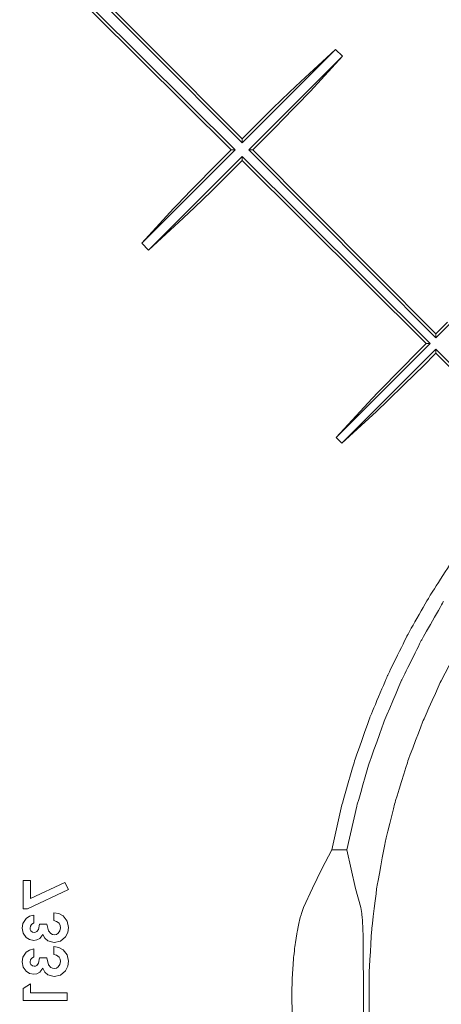
# Model space of a CAD drawing. Units: millimetres. Extents: x -768606 to -755530, y 480344 to 494308.
# Drawn here: x -760584 to -760527, y 487313 to 487448 of the extents above; entities that cross this region are included whole.
import ezdxf

# ---------------------------------------------------------------- set-up
doc = ezdxf.new("R2010")
doc.units = ezdxf.units.MM
doc.layers.add('Layer 1', color=7, linetype='CONTINUOUS')

msp = doc.modelspace()

# ---------------------------------------------------------------- linework, layer by layer
at = {"layer": 'Layer 1', "color": 8, "lineweight": 15}
for points in [[(-760594.03, 487443.65), (-760594.03, 487443.65), (-760581.35, 487456.34), (-760581.35, 487456.34)], [(-760553.75, 487430.78), (-760553.75, 487430.78), (-760579.15, 487456.34), (-760579.15, 487456.34)], [(-760578.59, 487456.34), (-760578.59, 487456.34), (-760553.75, 487431.34), (-760553.75, 487431.34)], [(-760592.93, 487442.55), (-760592.93, 487442.55), (-760580.24, 487455.24), (-760580.24, 487455.24)], [(-760580.24, 487455.24), (-760580.24, 487455.24), (-760554.69, 487429.84), (-760554.69, 487429.84)], [(-760555.24, 487429.84), (-760555.24, 487429.84), (-760580.24, 487454.69), (-760580.24, 487454.69)], [(-760553.75, 487430.78), (-760553.75, 487430.78), (-760540.98, 487443.55), (-760540.98, 487443.55)], [(-760540.98, 487443.55), (-760540.98, 487443.55), (-760545.72, 487439.18), (-760545.72, 487439.18)], [(-760540.04, 487442.61), (-760540.04, 487442.61), (-760540.98, 487443.55), (-760540.98, 487443.55)], [(-760552.81, 487429.84), (-760552.81, 487429.84), (-760540.04, 487442.61), (-760540.04, 487442.61)], [(-760540.04, 487442.61), (-760540.04, 487442.61), (-760544.41, 487437.87), (-760544.41, 487437.87)], [(-760545.72, 487439.18), (-760545.72, 487439.18), (-760547.28, 487437.7), (-760547.28, 487437.7)], [(-760544.41, 487437.87), (-760544.41, 487437.87), (-760544.93, 487437.31), (-760544.93, 487437.31)], [(-760553.65, 487431.43), (-760553.65, 487431.43), (-760553.75, 487431.34), (-760553.75, 487431.34)], [(-760553.75, 487431.34), (-760553.75, 487431.34), (-760553.75, 487430.78), (-760553.75, 487430.78)], [(-760567.45, 487417.07), (-760567.45, 487417.07), (-760554.69, 487429.84), (-760554.69, 487429.84)], [(-760555.34, 487429.74), (-760555.34, 487429.74), (-760556.78, 487428.3), (-760556.78, 487428.3)], [(-760555.24, 487429.84), (-760555.24, 487429.84), (-760555.34, 487429.74), (-760555.34, 487429.74)], [(-760554.69, 487429.84), (-760554.69, 487429.84), (-760555.24, 487429.84), (-760555.24, 487429.84)], [(-760527.26, 487404.13), (-760527.26, 487404.13), (-760552.81, 487429.84), (-760552.81, 487429.84)], [(-760552.26, 487429.84), (-760552.26, 487429.84), (-760552.81, 487429.84), (-760552.81, 487429.84)], [(-760552.16, 487429.94), (-760552.16, 487429.94), (-760552.26, 487429.84), (-760552.26, 487429.84)], [(-760527.26, 487404.68), (-760527.26, 487404.68), (-760552.26, 487429.84), (-760552.26, 487429.84)], [(-760566.52, 487416.14), (-760566.52, 487416.14), (-760553.75, 487428.91), (-760553.75, 487428.91)], [(-760553.85, 487428.25), (-760553.85, 487428.25), (-760555.28, 487426.83), (-760555.28, 487426.83)], [(-760553.75, 487428.36), (-760553.75, 487428.36), (-760553.85, 487428.25), (-760553.85, 487428.25)], [(-760553.75, 487428.36), (-760553.75, 487428.36), (-760553.75, 487428.91), (-760553.75, 487428.91)], [(-760553.75, 487428.91), (-760553.75, 487428.91), (-760528.03, 487403.35), (-760528.03, 487403.35)], [(-760528.59, 487403.35), (-760528.59, 487403.35), (-760553.75, 487428.36), (-760553.75, 487428.36)], [(-760563.09, 487421.82), (-760563.09, 487421.82), (-760567.45, 487417.07), (-760567.45, 487417.07)], [(-760561.78, 487420.5), (-760561.78, 487420.5), (-760566.52, 487416.14), (-760566.52, 487416.14)], [(-760566.52, 487416.14), (-760566.52, 487416.14), (-760567.45, 487417.07), (-760567.45, 487417.07)], [(-760527.26, 487404.13), (-760527.26, 487404.13), (-760514.41, 487416.97), (-760514.41, 487416.97)], [(-760527.08, 487404.86), (-760527.08, 487404.86), (-760527.26, 487404.68), (-760527.26, 487404.68)], [(-760527.26, 487404.68), (-760527.26, 487404.68), (-760527.26, 487404.13), (-760527.26, 487404.13)], [(-760528.03, 487403.35), (-760528.03, 487403.35), (-760540.88, 487390.5), (-760540.88, 487390.5)], [(-760540.11, 487389.73), (-760540.11, 487389.73), (-760527.26, 487402.58), (-760527.26, 487402.58)], [(-760530.21, 487401.72), (-760530.21, 487401.72), (-760528.77, 487403.17), (-760528.77, 487403.17)], [(-760528.77, 487403.17), (-760528.77, 487403.17), (-760528.59, 487403.35), (-760528.59, 487403.35)], [(-760528.03, 487403.35), (-760528.03, 487403.35), (-760528.59, 487403.35), (-760528.59, 487403.35)], [(-760527.26, 487402.58), (-760527.26, 487402.58), (-760527.26, 487402.03), (-760527.26, 487402.03)], [(-760516.81, 487392.2), (-760516.81, 487392.2), (-760527.26, 487402.58), (-760527.26, 487402.58)], [(-760527.44, 487401.84), (-760527.44, 487401.84), (-760528.87, 487400.42), (-760528.87, 487400.42)], [(-760527.26, 487402.03), (-760527.26, 487402.03), (-760527.44, 487401.84), (-760527.44, 487401.84)], [(-760521.95, 487396.75), (-760521.95, 487396.75), (-760527.26, 487402.03), (-760527.26, 487402.03)], [(-760540.88, 487390.5), (-760540.88, 487390.5), (-760536.52, 487395.24), (-760536.52, 487395.24)], [(-760535.37, 487394.09), (-760535.37, 487394.09), (-760540.11, 487389.73), (-760540.11, 487389.73)], [(-760540.88, 487390.5), (-760540.88, 487390.5), (-760540.11, 487389.73), (-760540.11, 487389.73)], [(-760540.1, 487340.3), (-760540.1, 487340.3), (-760541.46, 487334.19), (-760541.46, 487334.19)], [(-760538.07, 487340.14), (-760538.07, 487340.14), (-760539.42, 487334.19), (-760539.42, 487334.19)], [(-760541.46, 487334.19), (-760541.46, 487334.19), (-760542.82, 487331.59), (-760542.82, 487331.59)], [(-760539.42, 487334.19), (-760539.42, 487334.19), (-760541.46, 487334.19), (-760541.46, 487334.19)], [(-760538.85, 487331.53), (-760538.85, 487331.53), (-760539.42, 487334.19), (-760539.42, 487334.19)], [(-760583.64, 487329.96), (-760583.64, 487329.96), (-760583.64, 487326.11), (-760583.64, 487326.11)], [(-760582.64, 487329.96), (-760582.64, 487329.96), (-760583.64, 487329.96), (-760583.64, 487329.96)], [(-760582.64, 487327.5), (-760582.64, 487327.5), (-760582.64, 487329.96), (-760582.64, 487329.96)], [(-760583.08, 487326.11), (-760583.08, 487326.11), (-760577.48, 487328.76), (-760577.48, 487328.76)], [(-760577.96, 487329.72), (-760577.96, 487329.72), (-760582.64, 487327.5), (-760582.64, 487327.5)], [(-760577.48, 487328.76), (-760577.48, 487328.76), (-760577.96, 487329.72), (-760577.96, 487329.72)], [(-760583.64, 487326.11), (-760583.64, 487326.11), (-760583.08, 487326.11), (-760583.08, 487326.11)], [(-760545.35, 487326.27), (-760545.35, 487326.27), (-760545.64, 487325.47), (-760545.64, 487325.47)], [(-760537.39, 487325.49), (-760537.39, 487325.49), (-760537.53, 487326.27), (-760537.53, 487326.27)], [(-760583.23, 487324.8), (-760583.23, 487324.8), (-760583.69, 487324.12), (-760583.69, 487324.12)], [(-760582.18, 487325.26), (-760582.18, 487325.26), (-760582.81, 487325.09), (-760582.81, 487325.09)], [(-760582.18, 487324.19), (-760582.18, 487324.19), (-760582.18, 487325.26), (-760582.18, 487325.26)], [(-760579.48, 487325.57), (-760579.48, 487325.57), (-760579.48, 487324.49), (-760579.48, 487324.49)], [(-760579.48, 487324.49), (-760579.48, 487324.49), (-760579.08, 487324.38), (-760579.08, 487324.38)], [(-760583.79, 487323.48), (-760583.79, 487323.48), (-760583.66, 487322.78), (-760583.66, 487322.78)], [(-760582.71, 487323.48), (-760582.71, 487323.48), (-760582.67, 487323.74), (-760582.67, 487323.74)], [(-760581.41, 487324.03), (-760581.41, 487324.03), (-760581.56, 487323.29), (-760581.56, 487323.29)], [(-760580.41, 487324.03), (-760580.41, 487324.03), (-760581.41, 487324.03), (-760581.41, 487324.03)], [(-760578.56, 487323.51), (-760578.56, 487323.51), (-760578.63, 487323.12), (-760578.63, 487323.12)], [(-760577.48, 487323.57), (-760577.48, 487323.57), (-760577.64, 487324.43), (-760577.64, 487324.43)], [(-760582.15, 487322.88), (-760582.15, 487322.88), (-760582.4, 487322.93), (-760582.4, 487322.93)], [(-760582.22, 487321.8), (-760582.22, 487321.8), (-760581.78, 487321.86), (-760581.78, 487321.86)], [(-760580.96, 487322.6), (-760580.96, 487322.6), (-760580.7, 487322.09), (-760580.7, 487322.09)], [(-760579.43, 487322.57), (-760579.43, 487322.57), (-760579.67, 487322.61), (-760579.67, 487322.61)], [(-760582.18, 487320.64), (-760582.18, 487320.64), (-760582.81, 487320.47), (-760582.81, 487320.47)], [(-760582.18, 487319.56), (-760582.18, 487319.56), (-760582.18, 487320.64), (-760582.18, 487320.64)], [(-760579.48, 487320.95), (-760579.48, 487320.95), (-760579.48, 487319.87), (-760579.48, 487319.87)], [(-760579.42, 487321.49), (-760579.42, 487321.49), (-760578.56, 487321.68), (-760578.56, 487321.68)], [(-760583.23, 487320.18), (-760583.23, 487320.18), (-760583.69, 487319.5), (-760583.69, 487319.5)], [(-760582.71, 487318.86), (-760582.71, 487318.86), (-760582.67, 487319.12), (-760582.67, 487319.12)], [(-760581.41, 487319.41), (-760581.41, 487319.41), (-760581.56, 487318.67), (-760581.56, 487318.67)], [(-760580.41, 487319.41), (-760580.41, 487319.41), (-760581.41, 487319.41), (-760581.41, 487319.41)], [(-760579.48, 487319.87), (-760579.48, 487319.87), (-760579.08, 487319.76), (-760579.08, 487319.76)], [(-760577.48, 487318.95), (-760577.48, 487318.95), (-760577.64, 487319.81), (-760577.64, 487319.81)], [(-760583.79, 487318.85), (-760583.79, 487318.85), (-760583.66, 487318.15), (-760583.66, 487318.15)], [(-760582.15, 487318.25), (-760582.15, 487318.25), (-760582.4, 487318.31), (-760582.4, 487318.31)], [(-760580.96, 487317.98), (-760580.96, 487317.98), (-760580.7, 487317.47), (-760580.7, 487317.47)], [(-760579.43, 487317.95), (-760579.43, 487317.95), (-760579.67, 487317.98), (-760579.67, 487317.98)], [(-760578.56, 487318.89), (-760578.56, 487318.89), (-760578.63, 487318.5), (-760578.63, 487318.5)], [(-760582.22, 487317.17), (-760582.22, 487317.17), (-760581.78, 487317.24), (-760581.78, 487317.24)], [(-760579.42, 487316.87), (-760579.42, 487316.87), (-760578.56, 487317.06), (-760578.56, 487317.06)], [(-760582.64, 487315.87), (-760582.64, 487315.87), (-760583.64, 487315.22), (-760583.64, 487315.22)], [(-760583.64, 487315.22), (-760583.64, 487315.22), (-760583.64, 487313.56), (-760583.64, 487313.56)], [(-760582.64, 487314.63), (-760582.64, 487314.63), (-760582.64, 487315.87), (-760582.64, 487315.87)], [(-760577.63, 487314.63), (-760577.63, 487314.63), (-760582.64, 487314.63), (-760582.64, 487314.63)], [(-760577.63, 487313.56), (-760577.63, 487313.56), (-760577.63, 487314.63), (-760577.63, 487314.63)], [(-760583.64, 487313.56), (-760583.64, 487313.56), (-760577.63, 487313.56), (-760577.63, 487313.56)]]:
    msp.add_open_spline(points, degree=3, dxfattribs=at)
for points, knots in [([(-760547.28, 487437.7), (-760547.28, 487437.7), (-760547.28, 487437.7), (-760549.53, 487435.52), (-760549.53, 487435.52)], [2.2, 2.2, 2.2, 2.2, 2.2, 2.4, 2.4, 2.4, 2.4]), ([(-760545.77, 487436.43), (-760545.77, 487436.43), (-760545.77, 487436.43), (-760546.79, 487435.38), (-760546.79, 487435.38)], [0.25, 0.25, 0.25, 0.25, 0.25, 0.375, 0.375, 0.375, 0.375]), ([(-760544.93, 487437.31), (-760544.93, 487437.31), (-760544.93, 487437.31), (-760545.77, 487436.43), (-760545.77, 487436.43)], [0.125, 0.125, 0.125, 0.125, 0.125, 0.25, 0.25, 0.25, 0.25]), ([(-760549.53, 487435.52), (-760549.53, 487435.52), (-760549.53, 487435.52), (-760552.23, 487432.85), (-760552.23, 487432.85)], [2.4, 2.4, 2.4, 2.4, 2.4, 2.6, 2.6, 2.6, 2.6]), ([(-760546.79, 487435.38), (-760546.79, 487435.38), (-760546.79, 487435.38), (-760547.99, 487434.15), (-760547.99, 487434.15)], [0.375, 0.375, 0.375, 0.375, 0.375, 0.5, 0.5, 0.5, 0.5]), ([(-760547.99, 487434.15), (-760547.99, 487434.15), (-760547.99, 487434.15), (-760549.31, 487432.81), (-760549.31, 487432.81)], [0.5, 0.5, 0.5, 0.5, 0.5, 0.625, 0.625, 0.625, 0.625]), ([(-760552.23, 487432.85), (-760552.23, 487432.85), (-760552.23, 487432.85), (-760553.65, 487431.43), (-760553.65, 487431.43)], [2.6, 2.6, 2.6, 2.6, 2.6, 3, 3, 3, 3]), ([(-760549.31, 487432.81), (-760549.31, 487432.81), (-760549.31, 487432.81), (-760550.71, 487431.4), (-760550.71, 487431.4)], [0.625, 0.625, 0.625, 0.625, 0.625, 0.75, 0.75, 0.75, 0.75]), ([(-760550.71, 487431.4), (-760550.71, 487431.4), (-760550.71, 487431.4), (-760552.16, 487429.94), (-760552.16, 487429.94)], [0.75, 0.75, 0.75, 0.75, 0.75, 1, 1, 1, 1]), ([(-760556.78, 487428.3), (-760556.78, 487428.3), (-760556.78, 487428.3), (-760558.18, 487426.89), (-760558.18, 487426.89)], [3.125, 3.125, 3.125, 3.125, 3.125, 3.25, 3.25, 3.25, 3.25]), ([(-760558.18, 487426.89), (-760558.18, 487426.89), (-760558.18, 487426.89), (-760559.49, 487425.56), (-760559.49, 487425.56)], [3.25, 3.25, 3.25, 3.25, 3.25, 3.375, 3.375, 3.375, 3.375]), ([(-760555.28, 487426.83), (-760555.28, 487426.83), (-760555.28, 487426.83), (-760557.98, 487424.15), (-760557.98, 487424.15)], [6.2, 6.2, 6.2, 6.2, 6.2, 6.4, 6.4, 6.4, 6.4]), ([(-760559.49, 487425.56), (-760559.49, 487425.56), (-760559.49, 487425.56), (-760560.68, 487424.34), (-760560.68, 487424.34)], [3.375, 3.375, 3.375, 3.375, 3.375, 3.5, 3.5, 3.5, 3.5]), ([(-760560.68, 487424.34), (-760560.68, 487424.34), (-760560.68, 487424.34), (-760561.7, 487423.28), (-760561.7, 487423.28)], [3.5, 3.5, 3.5, 3.5, 3.5, 3.625, 3.625, 3.625, 3.625]), ([(-760557.98, 487424.15), (-760557.98, 487424.15), (-760557.98, 487424.15), (-760560.22, 487421.98), (-760560.22, 487421.98)], [6.4, 6.4, 6.4, 6.4, 6.4, 6.6, 6.6, 6.6, 6.6]), ([(-760561.7, 487423.28), (-760561.7, 487423.28), (-760561.7, 487423.28), (-760562.54, 487422.4), (-760562.54, 487422.4)], [3.625, 3.625, 3.625, 3.625, 3.625, 3.75, 3.75, 3.75, 3.75]), ([(-760562.54, 487422.4), (-760562.54, 487422.4), (-760562.54, 487422.4), (-760563.09, 487421.82), (-760563.09, 487421.82)], [3.75, 3.75, 3.75, 3.75, 3.75, 4, 4, 4, 4]), ([(-760560.22, 487421.98), (-760560.22, 487421.98), (-760560.22, 487421.98), (-760561.78, 487420.5), (-760561.78, 487420.5)], [6.6, 6.6, 6.6, 6.6, 6.6, 7, 7, 7, 7]), ([(-760525.66, 487406.27), (-760525.66, 487406.27), (-760525.66, 487406.27), (-760527.08, 487404.86), (-760527.08, 487404.86)], [2.6, 2.6, 2.6, 2.6, 2.6, 3, 3, 3, 3]), ([(-760531.6, 487400.31), (-760531.6, 487400.31), (-760530.21, 487401.72), (-760530.21, 487401.72), (-760530.21, 487401.72)], [2.75, 2.75, 2.75, 2.75, 2.875, 2.875, 2.875, 2.875, 2.875]), ([(-760532.92, 487398.98), (-760532.92, 487398.98), (-760531.6, 487400.31), (-760531.6, 487400.31), (-760531.6, 487400.31)], [2.625, 2.625, 2.625, 2.625, 2.75, 2.75, 2.75, 2.75, 2.75]), ([(-760528.87, 487400.42), (-760528.87, 487400.42), (-760528.87, 487400.42), (-760531.58, 487397.74), (-760531.58, 487397.74)], [4.2, 4.2, 4.2, 4.2, 4.2, 4.4, 4.4, 4.4, 4.4]), ([(-760534.11, 487397.76), (-760534.11, 487397.76), (-760532.92, 487398.98), (-760532.92, 487398.98), (-760532.92, 487398.98)], [2.5, 2.5, 2.5, 2.5, 2.625, 2.625, 2.625, 2.625, 2.625]), ([(-760535.13, 487396.71), (-760535.13, 487396.71), (-760534.11, 487397.76), (-760534.11, 487397.76), (-760534.11, 487397.76)], [2.375, 2.375, 2.375, 2.375, 2.5, 2.5, 2.5, 2.5, 2.5]), ([(-760531.58, 487397.74), (-760531.58, 487397.74), (-760531.58, 487397.74), (-760533.81, 487395.57), (-760533.81, 487395.57)], [4.4, 4.4, 4.4, 4.4, 4.4, 4.6, 4.6, 4.6, 4.6]), ([(-760536.52, 487395.24), (-760536.52, 487395.24), (-760535.97, 487395.83), (-760535.97, 487395.83), (-760535.97, 487395.83)], [2, 2, 2, 2, 2.25, 2.25, 2.25, 2.25, 2.25]), ([(-760535.97, 487395.83), (-760535.97, 487395.83), (-760535.13, 487396.71), (-760535.13, 487396.71), (-760535.13, 487396.71)], [2.25, 2.25, 2.25, 2.25, 2.375, 2.375, 2.375, 2.375, 2.375]), ([(-760533.81, 487395.57), (-760533.81, 487395.57), (-760533.81, 487395.57), (-760535.37, 487394.09), (-760535.37, 487394.09)], [4.6, 4.6, 4.6, 4.6, 4.6, 5, 5, 5, 5]), ([(-760524.59, 487374.27), (-760524.59, 487374.27), (-760528, 487369.03), (-760528, 487369.03), (-760528, 487369.03)], [4.66666667, 4.66666667, 4.66666667, 4.66666667, 4.7142857, 4.71428571, 4.71428571, 4.71428571, 4.71428571]), ([(-760528, 487369.03), (-760528, 487369.03), (-760531.1, 487363.59), (-760531.1, 487363.59), (-760531.1, 487363.59)], [4.71428571, 4.71428571, 4.71428571, 4.71428571, 4.76190475, 4.76190476, 4.76190476, 4.76190476, 4.76190476]), ([(-760526.21, 487368.12), (-760526.21, 487368.12), (-760529.23, 487362.82), (-760529.23, 487362.82), (-760529.23, 487362.82)], [5.71428571, 5.71428571, 5.71428571, 5.71428571, 5.76190475, 5.76190476, 5.76190476, 5.76190476, 5.76190476]), ([(-760531.1, 487363.59), (-760531.1, 487363.59), (-760533.87, 487357.98), (-760533.87, 487357.98), (-760533.87, 487357.98)], [4.76190476, 4.76190476, 4.76190476, 4.76190476, 4.8095238, 4.80952381, 4.80952381, 4.80952381, 4.80952381]), ([(-760529.23, 487362.82), (-760529.23, 487362.82), (-760531.94, 487357.36), (-760531.94, 487357.36), (-760531.94, 487357.36)], [5.76190476, 5.76190476, 5.76190476, 5.76190476, 5.8095238, 5.80952381, 5.80952381, 5.80952381, 5.80952381]), ([(-760523.8, 487362.51), (-760523.8, 487362.51), (-760526.55, 487357.26), (-760526.55, 487357.26), (-760526.55, 487357.26)], [0, 0, 0, 0, 0.1111111, 0.1111111, 0.1111111, 0.1111111, 0.1111111]), ([(-760533.87, 487357.98), (-760533.87, 487357.98), (-760536.29, 487352.22), (-760536.29, 487352.22), (-760536.29, 487352.22)], [4.80952381, 4.80952381, 4.80952381, 4.80952381, 4.85714285, 4.85714286, 4.85714286, 4.85714286, 4.85714286]), ([(-760531.94, 487357.36), (-760531.94, 487357.36), (-760534.32, 487351.74), (-760534.32, 487351.74), (-760534.32, 487351.74)], [5.80952381, 5.80952381, 5.80952381, 5.80952381, 5.85714285, 5.85714286, 5.85714286, 5.85714286, 5.85714286]), ([(-760526.55, 487357.26), (-760526.55, 487357.26), (-760528.98, 487351.86), (-760528.98, 487351.86), (-760528.98, 487351.86)], [0.11111111, 0.11111111, 0.11111111, 0.11111111, 0.16666666, 0.16666667, 0.16666667, 0.16666667, 0.16666667]), ([(-760536.29, 487352.22), (-760536.29, 487352.22), (-760538.37, 487346.31), (-760538.37, 487346.31), (-760538.37, 487346.31)], [4.85714286, 4.85714286, 4.85714286, 4.85714286, 4.90476189, 4.9047619, 4.9047619, 4.9047619, 4.9047619]), ([(-760534.32, 487351.74), (-760534.32, 487351.74), (-760536.37, 487346), (-760536.37, 487346), (-760536.37, 487346)], [5.85714286, 5.85714286, 5.85714286, 5.85714286, 5.90476189, 5.9047619, 5.9047619, 5.9047619, 5.9047619]), ([(-760528.98, 487351.86), (-760528.98, 487351.86), (-760531.08, 487346.32), (-760531.08, 487346.32), (-760531.08, 487346.32)], [0.16666667, 0.16666667, 0.16666667, 0.16666667, 0.22222221, 0.22222222, 0.22222222, 0.22222222, 0.22222222]), ([(-760538.37, 487346.31), (-760538.37, 487346.31), (-760540.1, 487340.3), (-760540.1, 487340.3), (-760540.1, 487340.3)], [4.9047619, 4.9047619, 4.9047619, 4.9047619, 4.95238094, 4.95238095, 4.95238095, 4.95238095, 4.95238095]), ([(-760536.37, 487346), (-760536.37, 487346), (-760538.07, 487340.14), (-760538.07, 487340.14), (-760538.07, 487340.14)], [5.9047619, 5.9047619, 5.9047619, 5.9047619, 5.95238094, 5.95238095, 5.95238095, 5.95238095, 5.95238095]), ([(-760531.08, 487346.32), (-760531.08, 487346.32), (-760532.84, 487340.66), (-760532.84, 487340.66), (-760532.84, 487340.66)], [0.22222222, 0.22222222, 0.22222222, 0.22222222, 0.27777777, 0.27777778, 0.27777778, 0.27777778, 0.27777778]), ([(-760532.84, 487340.66), (-760532.84, 487340.66), (-760534.25, 487334.91), (-760534.25, 487334.91), (-760534.25, 487334.91)], [0.27777778, 0.27777778, 0.27777778, 0.27777778, 0.33333332, 0.33333333, 0.33333333, 0.33333333, 0.33333333]), ([(-760534.25, 487334.91), (-760534.25, 487334.91), (-760535.32, 487329.08), (-760535.32, 487329.08), (-760535.32, 487329.08)], [0.33333333, 0.33333333, 0.33333333, 0.33333333, 0.38888888, 0.38888889, 0.38888889, 0.38888889, 0.38888889]), ([(-760542.82, 487331.59), (-760542.82, 487331.59), (-760542.82, 487331.59), (-760544.11, 487328.94), (-760544.11, 487328.94)], [5.25, 5.25, 5.25, 5.25, 5.25, 5.5, 5.5, 5.5, 5.5]), ([(-760538.22, 487328.89), (-760538.22, 487328.89), (-760538.85, 487331.53), (-760538.85, 487331.53), (-760538.85, 487331.53)], [2.5, 2.5, 2.5, 2.5, 2.75, 2.75, 2.75, 2.75, 2.75]), ([(-760544.11, 487328.94), (-760544.11, 487328.94), (-760544.11, 487328.94), (-760545.35, 487326.27), (-760545.35, 487326.27)], [5.5, 5.5, 5.5, 5.5, 5.5, 6, 6, 6, 6]), ([(-760537.53, 487326.27), (-760537.53, 487326.27), (-760538.22, 487328.89), (-760538.22, 487328.89), (-760538.22, 487328.89)], [2, 2, 2, 2, 2.5, 2.5, 2.5, 2.5, 2.5]), ([(-760535.32, 487329.08), (-760535.32, 487329.08), (-760536.03, 487323.2), (-760536.03, 487323.2), (-760536.03, 487323.2)], [0.38888889, 0.38888889, 0.38888889, 0.38888889, 0.44444443, 0.44444444, 0.44444444, 0.44444444, 0.44444444]), ([(-760582.81, 487325.09), (-760582.81, 487325.09), (-760582.81, 487325.09), (-760583.23, 487324.8), (-760583.23, 487324.8)], [0.3333333, 0.3333333, 0.3333333, 0.3333333, 0.3333333, 1, 1, 1, 1]), ([(-760578.8, 487325.45), (-760578.8, 487325.45), (-760578.8, 487325.45), (-760579.48, 487325.57), (-760579.48, 487325.57)], [6.6, 6.6, 6.6, 6.6, 6.6, 7, 7, 7, 7]), ([(-760578.19, 487325.13), (-760578.19, 487325.13), (-760578.19, 487325.13), (-760578.8, 487325.45), (-760578.8, 487325.45)], [6.4, 6.4, 6.4, 6.4, 6.4, 6.6, 6.6, 6.6, 6.6]), ([(-760577.64, 487324.43), (-760577.64, 487324.43), (-760577.64, 487324.43), (-760578.19, 487325.13), (-760578.19, 487325.13)], [6.2, 6.2, 6.2, 6.2, 6.2, 6.4, 6.4, 6.4, 6.4]), ([(-760545.64, 487325.47), (-760545.64, 487325.47), (-760545.64, 487325.47), (-760545.95, 487324.33), (-760545.95, 487324.33)], [6.0625, 6.0625, 6.0625, 6.0625, 6.06250001, 6.125, 6.125, 6.125, 6.125]), ([(-760537.28, 487324.37), (-760537.28, 487324.37), (-760537.39, 487325.49), (-760537.39, 487325.49), (-760537.39, 487325.49)], [1.85714286, 1.85714286, 1.85714286, 1.85714286, 1.92857142, 1.92857143, 1.92857143, 1.92857143, 1.92857143]), ([(-760583.69, 487324.12), (-760583.69, 487324.12), (-760583.69, 487324.12), (-760583.79, 487323.48), (-760583.79, 487323.48)], [1.3333333, 1.3333333, 1.3333333, 1.3333333, 1.3333333, 2, 2, 2, 2]), ([(-760582.69, 487323.28), (-760582.69, 487323.28), (-760582.69, 487323.28), (-760582.71, 487323.48), (-760582.71, 487323.48)], [13.6, 13.6, 13.6, 13.6, 13.6, 14, 14, 14, 14]), ([(-760582.6, 487323.1), (-760582.6, 487323.1), (-760582.6, 487323.1), (-760582.69, 487323.28), (-760582.69, 487323.28)], [13.4, 13.4, 13.4, 13.4, 13.4, 13.6, 13.6, 13.6, 13.6]), ([(-760582.67, 487323.74), (-760582.67, 487323.74), (-760582.67, 487323.74), (-760582.52, 487323.96), (-760582.52, 487323.96)], [14.25, 14.25, 14.25, 14.25, 14.25, 14.5, 14.5, 14.5, 14.5]), ([(-760582.52, 487323.96), (-760582.52, 487323.96), (-760582.52, 487323.96), (-760582.18, 487324.19), (-760582.18, 487324.19)], [14.5, 14.5, 14.5, 14.5, 14.5, 15, 15, 15, 15]), ([(-760581.56, 487323.29), (-760581.56, 487323.29), (-760581.56, 487323.29), (-760581.79, 487323), (-760581.79, 487323)], [12.2, 12.2, 12.2, 12.2, 12.2, 12.4, 12.4, 12.4, 12.4]), ([(-760580.2, 487323.08), (-760580.2, 487323.08), (-760580.2, 487323.08), (-760580.41, 487324.03), (-760580.41, 487324.03)], [10.6, 10.6, 10.6, 10.6, 10.6, 11, 11, 11, 11]), ([(-760579.08, 487324.38), (-760579.08, 487324.38), (-760579.08, 487324.38), (-760578.75, 487324.13), (-760578.75, 487324.13)], [8.2, 8.2, 8.2, 8.2, 8.2, 8.4, 8.4, 8.4, 8.4]), ([(-760578.63, 487323.12), (-760578.63, 487323.12), (-760578.63, 487323.12), (-760578.86, 487322.79), (-760578.86, 487322.79)], [9.2, 9.2, 9.2, 9.2, 9.2, 9.4, 9.4, 9.4, 9.4]), ([(-760578.75, 487324.13), (-760578.75, 487324.13), (-760578.75, 487324.13), (-760578.6, 487323.84), (-760578.6, 487323.84)], [8.4, 8.4, 8.4, 8.4, 8.4, 8.6, 8.6, 8.6, 8.6]), ([(-760578.6, 487323.84), (-760578.6, 487323.84), (-760578.6, 487323.84), (-760578.56, 487323.51), (-760578.56, 487323.51)], [8.6, 8.6, 8.6, 8.6, 8.6, 9, 9, 9, 9]), ([(-760577.57, 487322.88), (-760577.57, 487322.88), (-760577.57, 487322.88), (-760577.48, 487323.57), (-760577.48, 487323.57)], [5.6, 5.6, 5.6, 5.6, 5.6, 6, 6, 6, 6]), ([(-760545.95, 487324.33), (-760545.95, 487324.33), (-760545.95, 487324.33), (-760546.23, 487322.94), (-760546.23, 487322.94)], [6.125, 6.125, 6.125, 6.125, 6.12500001, 6.1875, 6.1875, 6.1875, 6.1875]), ([(-760537.22, 487323), (-760537.22, 487323), (-760537.28, 487324.37), (-760537.28, 487324.37), (-760537.28, 487324.37)], [1.78571429, 1.78571429, 1.78571429, 1.78571429, 1.85714285, 1.85714286, 1.85714286, 1.85714286, 1.85714286]), ([(-760536.03, 487323.2), (-760536.03, 487323.2), (-760536.39, 487317.29), (-760536.39, 487317.29), (-760536.39, 487317.29)], [0.44444444, 0.44444444, 0.44444444, 0.44444444, 0.49999999, 0.5, 0.5, 0.5, 0.5]), ([(-760583.66, 487322.78), (-760583.66, 487322.78), (-760583.66, 487322.78), (-760583.24, 487322.2), (-760583.24, 487322.2)], [2.2, 2.2, 2.2, 2.2, 2.2, 2.4, 2.4, 2.4, 2.4]), ([(-760583.24, 487322.2), (-760583.24, 487322.2), (-760583.24, 487322.2), (-760582.77, 487321.9), (-760582.77, 487321.9)], [2.4, 2.4, 2.4, 2.4, 2.4, 2.6, 2.6, 2.6, 2.6]), ([(-760582.77, 487321.9), (-760582.77, 487321.9), (-760582.77, 487321.9), (-760582.22, 487321.8), (-760582.22, 487321.8)], [2.6, 2.6, 2.6, 2.6, 2.6, 3, 3, 3, 3]), ([(-760582.4, 487322.93), (-760582.4, 487322.93), (-760582.4, 487322.93), (-760582.6, 487323.1), (-760582.6, 487323.1)], [13.2, 13.2, 13.2, 13.2, 13.2, 13.4, 13.4, 13.4, 13.4]), ([(-760581.96, 487322.91), (-760581.96, 487322.91), (-760581.96, 487322.91), (-760582.15, 487322.88), (-760582.15, 487322.88)], [12.6, 12.6, 12.6, 12.6, 12.6, 13, 13, 13, 13]), ([(-760581.79, 487323), (-760581.79, 487323), (-760581.79, 487323), (-760581.96, 487322.91), (-760581.96, 487322.91)], [12.4, 12.4, 12.4, 12.4, 12.4, 12.6, 12.6, 12.6, 12.6]), ([(-760581.78, 487321.86), (-760581.78, 487321.86), (-760581.78, 487321.86), (-760581.39, 487322.07), (-760581.39, 487322.07)], [3.25, 3.25, 3.25, 3.25, 3.25, 3.5, 3.5, 3.5, 3.5]), ([(-760581.39, 487322.07), (-760581.39, 487322.07), (-760581.39, 487322.07), (-760580.96, 487322.6), (-760580.96, 487322.6)], [3.5, 3.5, 3.5, 3.5, 3.5, 4, 4, 4, 4]), ([(-760580.7, 487322.09), (-760580.7, 487322.09), (-760580.7, 487322.09), (-760580.28, 487321.72), (-760580.28, 487321.72)], [4.25, 4.25, 4.25, 4.25, 4.25, 4.5, 4.5, 4.5, 4.5]), ([(-760579.89, 487322.72), (-760579.89, 487322.72), (-760579.89, 487322.72), (-760580.2, 487323.08), (-760580.2, 487323.08)], [10.4, 10.4, 10.4, 10.4, 10.4, 10.6, 10.6, 10.6, 10.6]), ([(-760579.67, 487322.61), (-760579.67, 487322.61), (-760579.67, 487322.61), (-760579.89, 487322.72), (-760579.89, 487322.72)], [10.2, 10.2, 10.2, 10.2, 10.2, 10.4, 10.4, 10.4, 10.4]), ([(-760579.12, 487322.62), (-760579.12, 487322.62), (-760579.12, 487322.62), (-760579.43, 487322.57), (-760579.43, 487322.57)], [9.6, 9.6, 9.6, 9.6, 9.6, 10, 10, 10, 10]), ([(-760578.86, 487322.79), (-760578.86, 487322.79), (-760578.86, 487322.79), (-760579.12, 487322.62), (-760579.12, 487322.62)], [9.4, 9.4, 9.4, 9.4, 9.4, 9.6, 9.6, 9.6, 9.6]), ([(-760578.56, 487321.68), (-760578.56, 487321.68), (-760578.56, 487321.68), (-760577.89, 487322.26), (-760577.89, 487322.26)], [5.2, 5.2, 5.2, 5.2, 5.2, 5.4, 5.4, 5.4, 5.4]), ([(-760577.89, 487322.26), (-760577.89, 487322.26), (-760577.89, 487322.26), (-760577.57, 487322.88), (-760577.57, 487322.88)], [5.4, 5.4, 5.4, 5.4, 5.4, 5.6, 5.6, 5.6, 5.6]), ([(-760546.23, 487322.94), (-760546.23, 487322.94), (-760546.23, 487322.94), (-760546.5, 487321.25), (-760546.5, 487321.25)], [6.1875, 6.1875, 6.1875, 6.1875, 6.18750001, 6.25, 6.25, 6.25, 6.25]), ([(-760537.19, 487321.35), (-760537.19, 487321.35), (-760537.22, 487323), (-760537.22, 487323), (-760537.22, 487323)], [1.71428571, 1.71428571, 1.71428571, 1.71428571, 1.78571428, 1.78571429, 1.78571429, 1.78571429, 1.78571429]), ([(-760582.81, 487320.47), (-760582.81, 487320.47), (-760582.81, 487320.47), (-760583.23, 487320.18), (-760583.23, 487320.18)], [0.3333333, 0.3333333, 0.3333333, 0.3333333, 0.3333333, 1, 1, 1, 1]), ([(-760580.28, 487321.72), (-760580.28, 487321.72), (-760580.28, 487321.72), (-760579.42, 487321.49), (-760579.42, 487321.49)], [4.5, 4.5, 4.5, 4.5, 4.5, 5, 5, 5, 5]), ([(-760578.8, 487320.83), (-760578.8, 487320.83), (-760578.8, 487320.83), (-760579.48, 487320.95), (-760579.48, 487320.95)], [6.6, 6.6, 6.6, 6.6, 6.6, 7, 7, 7, 7]), ([(-760578.19, 487320.5), (-760578.19, 487320.5), (-760578.19, 487320.5), (-760578.8, 487320.83), (-760578.8, 487320.83)], [6.4, 6.4, 6.4, 6.4, 6.4, 6.6, 6.6, 6.6, 6.6]), ([(-760577.64, 487319.81), (-760577.64, 487319.81), (-760577.64, 487319.81), (-760578.19, 487320.5), (-760578.19, 487320.5)], [6.2, 6.2, 6.2, 6.2, 6.2, 6.4, 6.4, 6.4, 6.4]), ([(-760546.5, 487321.25), (-760546.5, 487321.25), (-760546.5, 487321.25), (-760546.7, 487319.41), (-760546.7, 487319.41)], [6.25, 6.25, 6.25, 6.25, 6.25000001, 6.3125, 6.3125, 6.3125, 6.3125]), ([(-760537.18, 487319.54), (-760537.18, 487319.54), (-760537.19, 487321.35), (-760537.19, 487321.35), (-760537.19, 487321.35)], [1.64285714, 1.64285714, 1.64285714, 1.64285714, 1.7142857, 1.71428571, 1.71428571, 1.71428571, 1.71428571]), ([(-760583.69, 487319.5), (-760583.69, 487319.5), (-760583.69, 487319.5), (-760583.79, 487318.85), (-760583.79, 487318.85)], [1.3333333, 1.3333333, 1.3333333, 1.3333333, 1.3333333, 2, 2, 2, 2]), ([(-760582.67, 487319.12), (-760582.67, 487319.12), (-760582.67, 487319.12), (-760582.52, 487319.34), (-760582.52, 487319.34)], [14.25, 14.25, 14.25, 14.25, 14.25, 14.5, 14.5, 14.5, 14.5]), ([(-760582.52, 487319.34), (-760582.52, 487319.34), (-760582.52, 487319.34), (-760582.18, 487319.56), (-760582.18, 487319.56)], [14.5, 14.5, 14.5, 14.5, 14.5, 15, 15, 15, 15]), ([(-760580.2, 487318.46), (-760580.2, 487318.46), (-760580.2, 487318.46), (-760580.41, 487319.41), (-760580.41, 487319.41)], [10.6, 10.6, 10.6, 10.6, 10.6, 11, 11, 11, 11]), ([(-760579.08, 487319.76), (-760579.08, 487319.76), (-760579.08, 487319.76), (-760578.75, 487319.51), (-760578.75, 487319.51)], [8.2, 8.2, 8.2, 8.2, 8.2, 8.4, 8.4, 8.4, 8.4]), ([(-760578.75, 487319.51), (-760578.75, 487319.51), (-760578.75, 487319.51), (-760578.6, 487319.22), (-760578.6, 487319.22)], [8.4, 8.4, 8.4, 8.4, 8.4, 8.6, 8.6, 8.6, 8.6]), ([(-760578.6, 487319.22), (-760578.6, 487319.22), (-760578.6, 487319.22), (-760578.56, 487318.89), (-760578.56, 487318.89)], [8.6, 8.6, 8.6, 8.6, 8.6, 9, 9, 9, 9]), ([(-760546.7, 487319.41), (-760546.7, 487319.41), (-760546.7, 487319.41), (-760546.85, 487317.36), (-760546.85, 487317.36)], [6.3125, 6.3125, 6.3125, 6.3125, 6.31250001, 6.375, 6.375, 6.375, 6.375]), ([(-760537.17, 487317.54), (-760537.17, 487317.54), (-760537.18, 487319.54), (-760537.18, 487319.54), (-760537.18, 487319.54)], [1.57142857, 1.57142857, 1.57142857, 1.57142857, 1.64285713, 1.64285714, 1.64285714, 1.64285714, 1.64285714]), ([(-760583.66, 487318.15), (-760583.66, 487318.15), (-760583.66, 487318.15), (-760583.24, 487317.58), (-760583.24, 487317.58)], [2.2, 2.2, 2.2, 2.2, 2.2, 2.4, 2.4, 2.4, 2.4]), ([(-760582.69, 487318.66), (-760582.69, 487318.66), (-760582.69, 487318.66), (-760582.71, 487318.86), (-760582.71, 487318.86)], [13.6, 13.6, 13.6, 13.6, 13.6, 14, 14, 14, 14]), ([(-760582.6, 487318.48), (-760582.6, 487318.48), (-760582.6, 487318.48), (-760582.69, 487318.66), (-760582.69, 487318.66)], [13.4, 13.4, 13.4, 13.4, 13.4, 13.6, 13.6, 13.6, 13.6]), ([(-760582.4, 487318.31), (-760582.4, 487318.31), (-760582.4, 487318.31), (-760582.6, 487318.48), (-760582.6, 487318.48)], [13.2, 13.2, 13.2, 13.2, 13.2, 13.4, 13.4, 13.4, 13.4]), ([(-760581.96, 487318.29), (-760581.96, 487318.29), (-760581.96, 487318.29), (-760582.15, 487318.25), (-760582.15, 487318.25)], [12.6, 12.6, 12.6, 12.6, 12.6, 13, 13, 13, 13]), ([(-760581.79, 487318.38), (-760581.79, 487318.38), (-760581.79, 487318.38), (-760581.96, 487318.29), (-760581.96, 487318.29)], [12.4, 12.4, 12.4, 12.4, 12.4, 12.6, 12.6, 12.6, 12.6]), ([(-760581.56, 487318.67), (-760581.56, 487318.67), (-760581.56, 487318.67), (-760581.79, 487318.38), (-760581.79, 487318.38)], [12.2, 12.2, 12.2, 12.2, 12.2, 12.4, 12.4, 12.4, 12.4]), ([(-760581.39, 487317.45), (-760581.39, 487317.45), (-760581.39, 487317.45), (-760580.96, 487317.98), (-760580.96, 487317.98)], [3.5, 3.5, 3.5, 3.5, 3.5, 4, 4, 4, 4]), ([(-760579.89, 487318.09), (-760579.89, 487318.09), (-760579.89, 487318.09), (-760580.2, 487318.46), (-760580.2, 487318.46)], [10.4, 10.4, 10.4, 10.4, 10.4, 10.6, 10.6, 10.6, 10.6]), ([(-760579.67, 487317.98), (-760579.67, 487317.98), (-760579.67, 487317.98), (-760579.89, 487318.09), (-760579.89, 487318.09)], [10.2, 10.2, 10.2, 10.2, 10.2, 10.4, 10.4, 10.4, 10.4]), ([(-760579.12, 487318), (-760579.12, 487318), (-760579.12, 487318), (-760579.43, 487317.95), (-760579.43, 487317.95)], [9.6, 9.6, 9.6, 9.6, 9.6, 10, 10, 10, 10]), ([(-760578.86, 487318.17), (-760578.86, 487318.17), (-760578.86, 487318.17), (-760579.12, 487318), (-760579.12, 487318)], [9.4, 9.4, 9.4, 9.4, 9.4, 9.6, 9.6, 9.6, 9.6]), ([(-760578.63, 487318.5), (-760578.63, 487318.5), (-760578.63, 487318.5), (-760578.86, 487318.17), (-760578.86, 487318.17)], [9.2, 9.2, 9.2, 9.2, 9.2, 9.4, 9.4, 9.4, 9.4]), ([(-760577.89, 487317.64), (-760577.89, 487317.64), (-760577.89, 487317.64), (-760577.57, 487318.26), (-760577.57, 487318.26)], [5.4, 5.4, 5.4, 5.4, 5.4, 5.6, 5.6, 5.6, 5.6]), ([(-760577.57, 487318.26), (-760577.57, 487318.26), (-760577.57, 487318.26), (-760577.48, 487318.95), (-760577.48, 487318.95)], [5.6, 5.6, 5.6, 5.6, 5.6, 6, 6, 6, 6]), ([(-760583.24, 487317.58), (-760583.24, 487317.58), (-760583.24, 487317.58), (-760582.77, 487317.28), (-760582.77, 487317.28)], [2.4, 2.4, 2.4, 2.4, 2.4, 2.6, 2.6, 2.6, 2.6]), ([(-760582.77, 487317.28), (-760582.77, 487317.28), (-760582.77, 487317.28), (-760582.22, 487317.17), (-760582.22, 487317.17)], [2.6, 2.6, 2.6, 2.6, 2.6, 3, 3, 3, 3]), ([(-760581.78, 487317.24), (-760581.78, 487317.24), (-760581.78, 487317.24), (-760581.39, 487317.45), (-760581.39, 487317.45)], [3.25, 3.25, 3.25, 3.25, 3.25, 3.5, 3.5, 3.5, 3.5]), ([(-760580.7, 487317.47), (-760580.7, 487317.47), (-760580.7, 487317.47), (-760580.28, 487317.09), (-760580.28, 487317.09)], [4.25, 4.25, 4.25, 4.25, 4.25, 4.5, 4.5, 4.5, 4.5]), ([(-760580.28, 487317.09), (-760580.28, 487317.09), (-760580.28, 487317.09), (-760579.42, 487316.87), (-760579.42, 487316.87)], [4.5, 4.5, 4.5, 4.5, 4.5, 5, 5, 5, 5]), ([(-760578.56, 487317.06), (-760578.56, 487317.06), (-760578.56, 487317.06), (-760577.89, 487317.64), (-760577.89, 487317.64)], [5.2, 5.2, 5.2, 5.2, 5.2, 5.4, 5.4, 5.4, 5.4]), ([(-760546.85, 487317.36), (-760546.85, 487317.36), (-760546.85, 487317.36), (-760546.93, 487315.33), (-760546.93, 487315.33)], [6.375, 6.375, 6.375, 6.375, 6.37500001, 6.4375, 6.4375, 6.4375, 6.4375]), ([(-760537.17, 487311.3), (-760537.17, 487311.3), (-760537.17, 487317.54), (-760537.17, 487317.54), (-760537.17, 487317.54)], [1.5, 1.5, 1.5, 1.5, 1.57142856, 1.57142857, 1.57142857, 1.57142857, 1.57142857]), ([(-760536.39, 487317.29), (-760536.39, 487317.29), (-760536.39, 487311.36), (-760536.39, 487311.36), (-760536.39, 487311.36)], [0.5, 0.5, 0.5, 0.5, 0.55555555, 0.55555556, 0.55555556, 0.55555556, 0.55555556]), ([(-760546.93, 487315.33), (-760546.93, 487315.33), (-760546.93, 487315.33), (-760546.93, 487313.21), (-760546.93, 487313.21)], [6.4375, 6.4375, 6.4375, 6.4375, 6.43750001, 6.5, 6.5, 6.5, 6.5]), ([(-760546.93, 487313.21), (-760546.93, 487313.21), (-760546.93, 487313.21), (-760546.85, 487311.2), (-760546.85, 487311.2)], [6.5, 6.5, 6.5, 6.5, 6.50000001, 6.5625, 6.5625, 6.5625, 6.5625])]:
    msp.add_open_spline(points, degree=3, knots=knots, dxfattribs=at)

doc.saveas('drawing.dxf')
